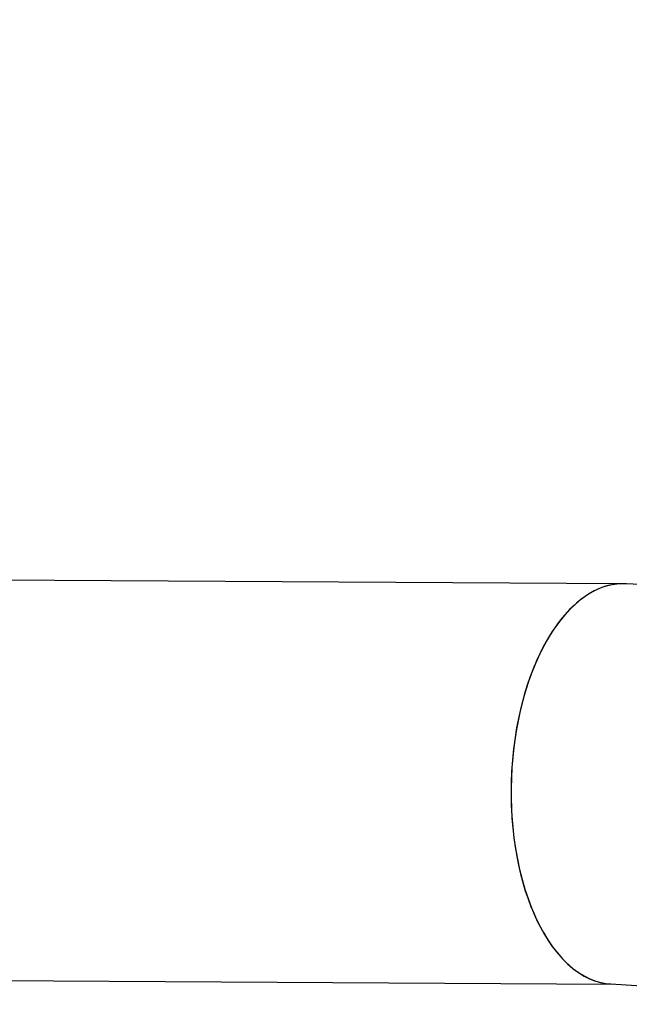
# Model space of a CAD drawing. Units: millimetres. Extents: x 5.6 to 13.9, y 3.9 to 16.6.
# Drawn here: x 8.6 to 8.6, y 11.9 to 11.9 of the extents above; entities that cross this region are included whole.
import ezdxf

# ---------------------------------------------------------------- set-up
doc = ezdxf.new("R2010")
doc.units = ezdxf.units.MM
doc.styles.add('SLDTEXTSTYLE0', font='TXT', dxfattribs={"width": 0.75})
doc.dimstyles.new('SLDDIMSTYLE4', dxfattribs={"dimtxt": 0.15875, "dimasz": 0.08, "dimexe": 0, "dimexo": 0.0625, "dimgap": 0.0396875, "dimtad": 2, "dimdec": 0, "dimlfac": 100, "dimrnd": 1e-09, "dimzin": 12, "dimdsep": 46, "dimtxsty": 'SLDTEXTSTYLE0', "dimblk1": 'DOT', "dimblk2": 'DOT', "dimsah": 1, "dimcen": 0.09, "dimse1": 1, "dimse2": 1, "dimadec": 0, "dimazin": 3, "dimtfac": 1, "dimtdec": 0, "dimtofl": 0, "dimtmove": 0, "dimatfit": 3, "dimldrblk": 'DOT', "dimfxl": 0, "dimfrac": 2, "dimtolj": 1, "dimtzin": 12, "dimarcsym": 0})

# ---------------------------------------------------------------- blocks, each defined once
blk = doc.blocks.new('_Dot')
at = {"color": 0, "linetype": 'ByBlock', "lineweight": -2}
blk.add_line((-0.5, 0), (-1, 0), dxfattribs=at)
at = {"color": 0, "linetype": 'ByBlock', "const_width": 0.5}
blk.add_lwpolyline([(-0.25, 0, 1), (0.25, 0, 1)], format="xyb", close=True, dxfattribs=at)
blk = doc.blocks.new('_D_7')
at = {"color": 7, "linetype": 'Continuous', "lineweight": 18}
blk.add_line((5.784572296851059, 6.499397309538649), (5.784572296851059, 14.49371132064893), dxfattribs=at)
at = {"color": 7, "linetype": 'Continuous', "lineweight": 18, "xscale": 0.08, "yscale": 0.08}
for p, rotation in [((5.784572296851059, 14.49371132064893, -0.9747700534806056), 90.0000000000004), ((5.784572296851059, 6.499397309538649, -0.9747700534806056), 270.0000000000004)]:
    blk.add_blockref('_Dot', p, dxfattribs=dict(at, rotation=rotation))
at = {"color": 7, "linetype": 'Continuous', "lineweight": 18, "insert": (5.579932816445324, 10.32060639793414), "char_height": 0.15875, "attachment_point": 1, "rotation": 90.00000000000041, "style": 'SLDTEXTSTYLE0'}
blk.add_mtext('799', dxfattribs=at)

msp = doc.modelspace()

# ---------------------------------------------------------------- linework, layer by layer
at = {"color": 7, "linetype": 'Continuous', "lineweight": 25}
for p, q in [((8.625737566849667, 11.87600541569967), (8.455029513159339, 11.87698671180483)), ((8.626659335275885, 11.8759558618953), (8.625855491633077, 11.87600171578339)), ((8.45403567002994, 11.8609921604511), (8.625294655317827, 11.86000769737742)), ((8.625235740326143, 11.86001105808253), (8.62667609469922, 11.85992889552664))]:
    msp.add_line(p, q, dxfattribs=at)
for ratio, start_param, end_param in [(0.536427239172288, 6.269441719511245, 9.411034373100614), (0.5364272391722741, 6.269441719511245, 7.638003420266068), (0.5364272391722741, 1.354818113086482, 3.15533624125822)]:
    msp.add_ellipse((8.625545615979611, 11.86800638693296), major_axis=(0.0002509369606524814, 0.00799793414638117), ratio=ratio, start_param=start_param, end_param=end_param, dxfattribs=at)

# ---------------------------------------------------------------- dimensions: what is measured, and where the dimension line sits
at = {"color": 7, "linetype": 'Continuous', "lineweight": 18}
dim = msp.add_linear_dim(base=(5.784572296851061, 6.499397309538649), p1=(8.737126295201838, 14.49371132064893), p2=(10.00270778013477, 6.499397309538649), angle=90.0000000000002, dimstyle='SLDDIMSTYLE4', dxfattribs=at)
dim.commit()
dim.dimension.update_dxf_attribs({"geometry": '_D_7', "text_midpoint": (5.784572296851061, 10.49655431509379), "dimtype": 160})

doc.saveas('drawing.dxf')
